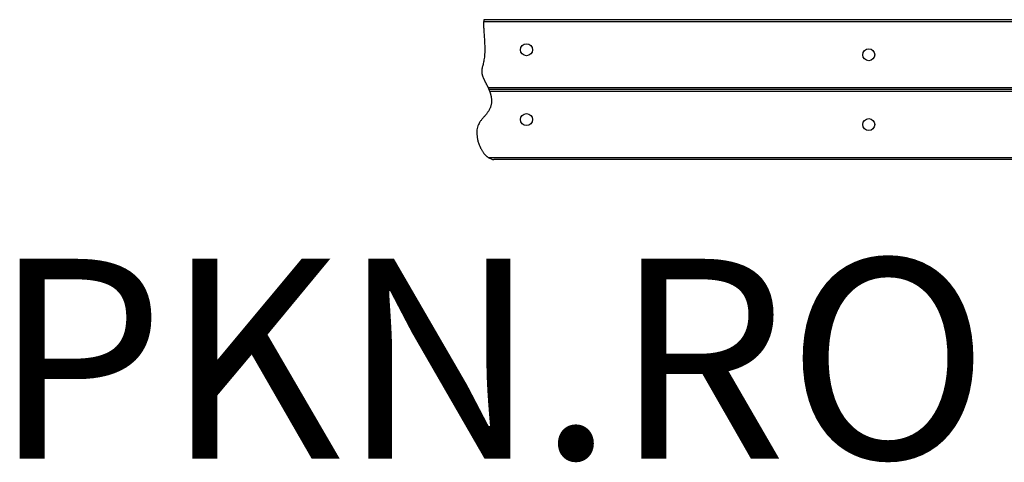
# Model space of a CAD drawing. Units: millimetres. Extents: x 249 to 3578, y 2362 to 4962.
# Drawn here: x 249 to 2220, y 2362 to 3247 of the extents above; entities that cross this region are included whole.
import ezdxf

# ---------------------------------------------------------------- set-up
doc = ezdxf.new("R2010")
doc.units = ezdxf.units.MM
doc.header["$LTSCALE"] = 20
doc.layers.add('SW_hulplaag', color=6, linetype='Continuous', plot=False)
doc.layers.add('SW_Toestellen', color=2, linetype='Continuous')
doc.styles.add('SPW_2D_CAD', font='arial.ttf', dxfattribs={"height": 400})

msp = doc.modelspace()

# ---------------------------------------------------------------- linework, layer by layer
at = {"layer": 'SW_Toestellen'}
for p, q in [((2701.4, 3243.2), (1177.5, 3243.2)), ((2701.9, 3247.2), (1177.9, 3247.2)), ((1186.4, 3111.2), (2717.4, 3111.2)), ((2717.4, 3107.2), (1188.1, 3107.2)), ((2717.4, 3107.2), (1188.1, 3107.2)), ((2717.1, 3103.2), (1189.7, 3103.2)), ((1187.6, 2971.2), (2714.9, 2971.2)), ((2707.4, 2967.2), (1198.1, 2967.2))]:
    msp.add_line(p, q, dxfattribs=at)
for centre in [(1263.3, 3187.2), (1948.3, 3177.2), (1263.3, 3047.2), (1948.3, 3037.2)]:
    msp.add_circle(centre, 12, dxfattribs=at)
for points, degree, knots in [([(1177.5, 3243.2), (1177, 3232.9), (1178.9, 3204.9), (1186.5, 3156.5), (1165.6, 3150.6), (1174.9, 3133.2), (1183.2, 3118), (1186.4, 3111.2)], 5, [0.6043648, 0.6043648, 0.6043648, 0.6043648, 0.6043648, 0.6043648, 0.6544783, 0.7144426, 0.7594812, 0.7594812, 0.7594812, 0.7594812, 0.7594812, 0.7594812]), ([(1177.9, 3247.2), (1177.9, 3247.2), (1177.9, 3247.1), (1177.8, 3247), (1177.8, 3246.8), (1177.8, 3246.2), (1177.7, 3245.8), (1177.7, 3245.1), (1177.6, 3244.6), (1177.6, 3244), (1177.6, 3243.8), (1177.6, 3243.5), (1177.6, 3243.4), (1177.6, 3243.3), (1177.5, 3243.2), (1177.5, 3243.2), (1177.5, 3243.2), (1177.5, 3243.2)], 3, [1.8907378, 1.8907378, 1.8907378, 1.8907378, 1.9704919, 1.9704919, 2.1282091, 2.1282091, 2.2781664, 2.2781664, 2.4153685, 2.4153685, 2.4846977, 2.4846977, 2.5054349, 2.5054349, 2.5176494, 2.5176494, 2.5215631, 2.5215631, 2.5215631, 2.5215631]), ([(1189.7, 3103.2), (1190.2, 3101.8), (1193.9, 3090.9), (1196.3, 3070.9), (1180, 3049.2), (1153.7, 3043.5), (1165.7, 2993.8), (1178.8, 2977.3), (1185.7, 2972.3), (1187.6, 2971.2)], 5, [0.7698478, 0.7698478, 0.7698478, 0.7698478, 0.7698478, 0.7698478, 0.7786666, 0.8394986, 0.8960959, 0.9401356, 0.9578235, 0.9578235, 0.9578235, 0.9578235, 0.9578235, 0.9578235]), ([(1186.4, 3111.2), (1186.4, 3111.1), (1186.4, 3111.1), (1186.5, 3110.9), (1186.5, 3110.9), (1186.6, 3110.6), (1186.7, 3110.4), (1186.9, 3110), (1187, 3109.8), (1187.3, 3109.2), (1187.4, 3108.8), (1187.7, 3108.2), (1187.8, 3107.9), (1188, 3107.5), (1188.1, 3107.3), (1188.1, 3107.2), (1188.1, 3107.2), (1188.1, 3107.2)], 3, [2.652759, 2.652759, 2.652759, 2.652759, 2.6693201, 2.6693201, 2.6929287, 2.6929287, 2.7512254, 2.7512254, 2.8313907, 2.8313907, 2.964633, 2.964633, 3.1046793, 3.1046793, 3.2455163, 3.2455163, 3.3136326, 3.3136326, 3.3136326, 3.3136326]), ([(1188.1, 3107.2), (1188.1, 3107.2), (1188.1, 3107.2), (1188.1, 3107.1), (1188.2, 3107), (1188.3, 3106.7), (1188.5, 3106.4), (1188.7, 3105.7), (1188.9, 3105.3), (1189.2, 3104.5), (1189.3, 3104.1), (1189.5, 3103.6), (1189.6, 3103.5), (1189.6, 3103.4), (1189.7, 3103.3), (1189.7, 3103.2), (1189.7, 3103.2), (1189.7, 3103.2)], 3, [1.9503318, 1.9503318, 1.9503318, 1.9503318, 1.9580445, 1.9580445, 2.1070717, 2.1070717, 2.2649332, 2.2649332, 2.4100662, 2.4100662, 2.5446347, 2.5446347, 2.5746569, 2.5746569, 2.5937678, 2.5937678, 2.604244, 2.604244, 2.604244, 2.604244]), ([(1187.6, 2971.2), (1187.8, 2971), (1188.1, 2970.9), (1188.6, 2970.6), (1189, 2970.4), (1190.4, 2969.7), (1191.4, 2969.2), (1193.6, 2968.4), (1194.7, 2968.1), (1196.2, 2967.6), (1197, 2967.4), (1197.7, 2967.3), (1197.8, 2967.2), (1198, 2967.2), (1198.1, 2967.2), (1198.1, 2967.2), (1198.1, 2967.2), (1198.1, 2967.2)], 3, [4.714249, 4.714249, 4.714249, 4.714249, 4.787671, 4.787671, 4.917543, 4.917543, 5.255288, 5.255288, 5.645796, 5.645796, 5.955276, 5.955276, 6.053074, 6.053074, 6.11521, 6.11521, 6.129763, 6.129763, 6.129763, 6.129763])]:
    msp.add_open_spline(points, degree=degree, knots=knots, dxfattribs=at)

# ---------------------------------------------------------------- texts
at = {"layer": 'SW_hulplaag', "color": 254, "insert": (1901, 2517), "char_height": 400, "attachment_point": 5, "style": 'SPW_2D_CAD'}
msp.add_mtext('PKN.ROB.003', dxfattribs=at)

doc.saveas('drawing.dxf')
